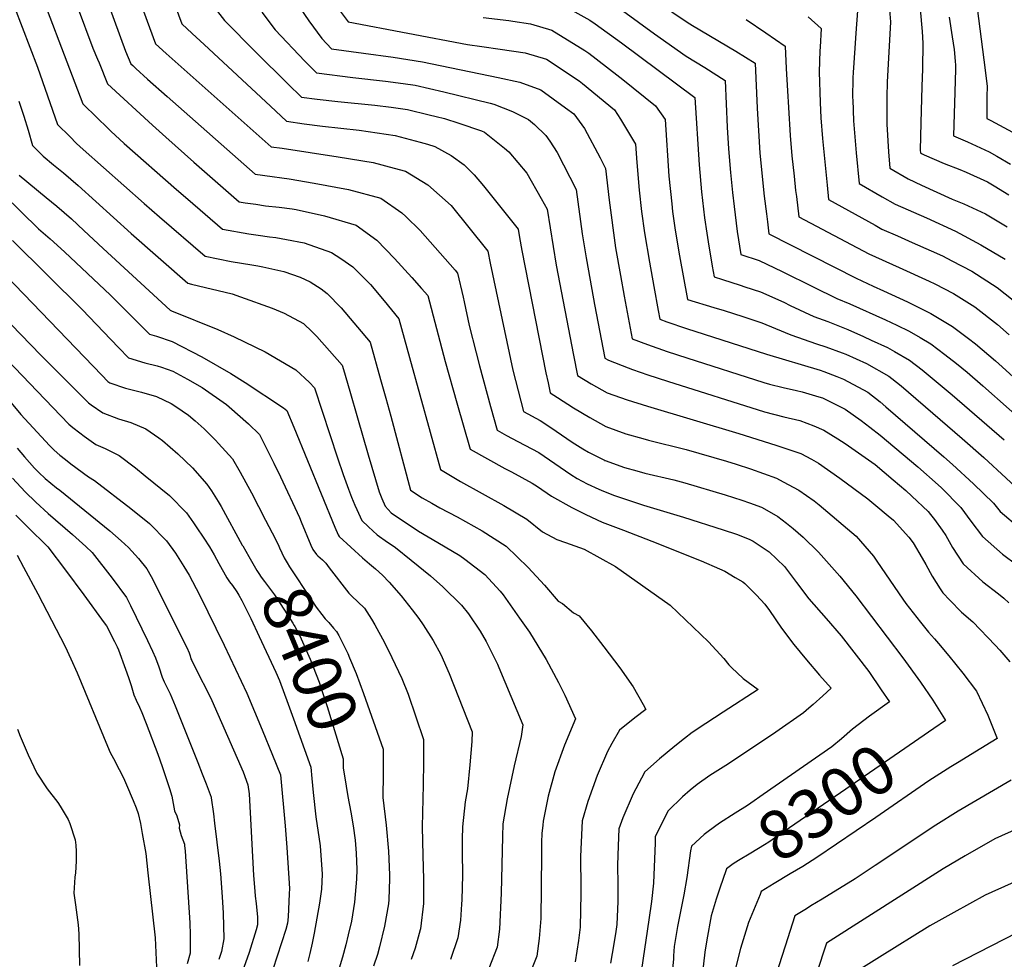
# Model space of a CAD drawing. Units: inches. Extents: x 2572723 to 2578070, y 1545273 to 1550708.
# Drawn here: x 2575161 to 2575740, y 1547124 to 1547676 of the extents above; entities that cross this region are included whole.
import ezdxf
from ezdxf.enums import TextEntityAlignment as Align

# ---------------------------------------------------------------- set-up
doc = ezdxf.new("R2010")
doc.units = ezdxf.units.IN
doc.header["$MEASUREMENT"] = 0
doc.layers.add('tile_2467_28_contour_10ft', color=254, linetype='Continuous')
doc.styles.add('Arial', font='arial.ttf')

msp = doc.modelspace()

# ---------------------------------------------------------------- linework, layer by layer
at = {"layer": 'tile_2467_28_contour_10ft'}
for points, elevation in [([(2575211.69, 1547806.19), (2575210.01, 1547797.54), (2575222.44, 1547764.58), (2575228.13, 1547750.77), (2575233.37, 1547738.67), (2575239.19, 1547723.01), (2575250.68, 1547689.87), (2575256.65, 1547673.73), (2575262.69, 1547668.08)], 8290), ([(2575191.55, 1547798.82), (2575191.37, 1547797.73), (2575192.27, 1547795.2), (2575205.55, 1547758.75), (2575210.65, 1547744.79), (2575241, 1547661.9), (2575247.3, 1547656.3)], 8300), ([(2575174.4, 1547792.53), (2575190.86, 1547746.79), (2575193.77, 1547738.81), (2575223.39, 1547657.62), (2575226.5, 1547650.16), (2575227.66, 1547649.11)], 8310), ([(2575176.59, 1547733.68), (2575204.31, 1547659.38), (2575206.94, 1547652.94), (2575207.86, 1547650.72), (2575212.92, 1547638.51), (2575239.25, 1547614.09), (2575247.05, 1547606.98), (2575263.52, 1547592.42), (2575290.31, 1547569.11), (2575293.71, 1547568.49), (2575300.13, 1547567.58), (2575305.76, 1547566.79), (2575313.81, 1547565.9), (2575321.49, 1547564.94), (2575323.88, 1547564.47), (2575340.5, 1547560.82), (2575359.15, 1547555.27), (2575371.29, 1547546.46), (2575381.62, 1547535.67), (2575391.75, 1547524.65), (2575397.54, 1547518.12), (2575401.16, 1547513.98), (2575411.45, 1547475.19), (2575418.35, 1547450.88), (2575426.2, 1547423.55), (2575446.58, 1547412.24), (2575450.43, 1547410.25), (2575462.48, 1547403.57), (2575465.64, 1547401.6), (2575473.89, 1547396.09), (2575485.92, 1547389.29), (2575494.17, 1547385.14), (2575503.73, 1547380.77), (2575516.33, 1547376.06), (2575532.85, 1547369.57), (2575562.02, 1547357.98), (2575572.7, 1547353.26), (2575575.78, 1547351.81), (2575581.92, 1547348.27), (2575586.53, 1547345.53), (2575587.59, 1547344.72), (2575594.55, 1547337.69), (2575599.32, 1547332.49), (2575602.08, 1547328.74), (2575609.17, 1547318.43), (2575616.45, 1547308.72), (2575623.97, 1547299.68), (2575631.52, 1547290.74), (2575638.44, 1547283.2), (2575633.42, 1547278.61), (2575627.78, 1547273.52), (2575625.27, 1547271.34), (2575622.05, 1547268.54), (2575605.77, 1547257.2), (2575578.1, 1547238.58), (2575567.14, 1547231.73), (2575559.69, 1547226.54), (2575555.51, 1547223.14), (2575550.98, 1547219.23), (2575542.6, 1547210.96), (2575535.88, 1547197.87), (2575534.95, 1547195.7), (2575534.84, 1547192.12), (2575533.94, 1547168.48), (2575532.66, 1547157.63), (2575531.27, 1547146.85), (2575526.82, 1547117.65)], 8320), ([(2575144.46, 1547718.89), (2575171.71, 1547648.2), (2575183.42, 1547614.52), (2575190.61, 1547607.39), (2575194.71, 1547603.4), (2575198.59, 1547599.81), (2575234.49, 1547568.02), (2575243.49, 1547560.17), (2575270.3, 1547537.11), (2575285.58, 1547533.91), (2575297.64, 1547532), (2575301.32, 1547531.42), (2575304.1, 1547530.87), (2575316.48, 1547528.02), (2575326.21, 1547524.69), (2575332.01, 1547522.07), (2575338.45, 1547517.83), (2575342.03, 1547515.13), (2575350.32, 1547506.7), (2575367.22, 1547486.55), (2575373.45, 1547464.54), (2575376.54, 1547453.58), (2575379.45, 1547442.99), (2575391.07, 1547399.61), (2575397.92, 1547395.08), (2575403.51, 1547391.78), (2575408.23, 1547389.12), (2575418.4, 1547383.78), (2575433.2, 1547375.65), (2575447.24, 1547366.51), (2575460.29, 1547353.96), (2575469.73, 1547343.63), (2575477.85, 1547334.27), (2575480.36, 1547332.93), (2575486.84, 1547327.47), (2575490.27, 1547325.61), (2575497.38, 1547316.73), (2575504.74, 1547307.43), (2575514.2, 1547295.06), (2575521.93, 1547283.86), (2575527.87, 1547273.48), (2575529.35, 1547270.5), (2575522.92, 1547265.68), (2575513.91, 1547258.46), (2575509.51, 1547250.51), (2575506.94, 1547245.79), (2575500.81, 1547231.71), (2575495.38, 1547216.48), (2575492.02, 1547205.15), (2575491.19, 1547188.44), (2575491.03, 1547183.88), (2575491.15, 1547165.76), (2575491.2, 1547162.35), (2575490.7, 1547142.62), (2575489.73, 1547134.75), (2575487.9, 1547122.29)], 8340), ([(2575304.56, 1547714.62), (2575331.28, 1547675.51), (2575338.91, 1547665.06), (2575344.65, 1547658.93), (2575363.43, 1547656.44), (2575380.86, 1547654.17), (2575398.12, 1547651.33), (2575442.59, 1547642.12), (2575455.3, 1547639.47), (2575467.58, 1547634.96), (2575482.26, 1547624.26), (2575487, 1547620.75), (2575493.28, 1547612.22), (2575502.49, 1547594.84), (2575505.74, 1547588.65), (2575507.82, 1547570.05), (2575511.66, 1547542), (2575514.45, 1547525.64), (2575516.65, 1547513.64), (2575521.47, 1547488.47), (2575530.46, 1547485.09), (2575541.96, 1547481.09), (2575553.45, 1547477.36), (2575598.89, 1547462.85), (2575602.21, 1547461.91), (2575610.16, 1547459.88), (2575617.95, 1547458.12), (2575621.42, 1547457.28), (2575631.18, 1547454.45), (2575633.24, 1547453.76), (2575644.35, 1547448.33), (2575646.67, 1547447.06), (2575656.09, 1547440.56), (2575661.23, 1547436.63), (2575667.26, 1547431.9), (2575689.31, 1547413.18), (2575701.35, 1547402.64), (2575703.24, 1547400.9), (2575714.73, 1547389.4), (2575720.47, 1547381.24), (2575727.36, 1547372.2), (2575739.16, 1547361.96), (2575747.63, 1547355.68)], 8260), ([(2575166.32, 1547710.65), (2575198.43, 1547626.59), (2575200.23, 1547624.8), (2575204.74, 1547620.35), (2575214.9, 1547610.5), (2575222.67, 1547603.39), (2575253.48, 1547576.27), (2575260.17, 1547570.52), (2575280.52, 1547553.06), (2575296.01, 1547550.18), (2575301.52, 1547549.36), (2575308.08, 1547548.44), (2575311.74, 1547548.09), (2575318.19, 1547546.91), (2575328.41, 1547544.87), (2575344.63, 1547539.35), (2575350.07, 1547535.73), (2575357.02, 1547530.82), (2575365.84, 1547522.1), (2575367.42, 1547520.53), (2575375.48, 1547510.92), (2575384.19, 1547500.26), (2575390.37, 1547477.55), (2575408.63, 1547411.58), (2575420.42, 1547404.63), (2575445.83, 1547390.57), (2575459.38, 1547382.56), (2575468.59, 1547375.11), (2575477.07, 1547370.58), (2575482.19, 1547368.76), (2575493.06, 1547364.74), (2575511.5, 1547354.67), (2575543.78, 1547331.84), (2575566.23, 1547310.4), (2575575.2, 1547300.48), (2575578.23, 1547296.88), (2575579.72, 1547295.23), (2575586.62, 1547288.73), (2575595.52, 1547282.31), (2575574.97, 1547269.03), (2575564.64, 1547262.26), (2575556.69, 1547256.96), (2575552.15, 1547253.46), (2575546.37, 1547248.98), (2575537.44, 1547241.63), (2575528.78, 1547233.85), (2575526.88, 1547230.28), (2575521.95, 1547220.93), (2575515.83, 1547206.85), (2575513.48, 1547200.43), (2575513.15, 1547190.43), (2575512.8, 1547179.09), (2575512.96, 1547167.58), (2575512.86, 1547157.58), (2575512.28, 1547144.18), (2575511.51, 1547138.6), (2575509.67, 1547127.09), (2575508.57, 1547121.39)], 8330), ([(2575689.36, 1547697.83), (2575691.83, 1547669.19), (2575692.23, 1547662.26), (2575692.01, 1547647.25), (2575691.81, 1547636.88), (2575691.06, 1547615.47), (2575690.82, 1547599.39), (2575690.91, 1547597.82), (2575691.58, 1547597.44), (2575693.17, 1547596.7), (2575704.77, 1547591.65), (2575713.99, 1547588.02), (2575717.8, 1547586.49), (2575730.26, 1547580.83), (2575734.16, 1547578.46), (2575742.87, 1547573.07)], 8160), ([(2575272.89, 1547687.08), (2575281.55, 1547675.65), (2575300.13, 1547657.09), (2575318.91, 1547638.5), (2575326.97, 1547630.68), (2575336.22, 1547629.48), (2575348.32, 1547627.97), (2575370.11, 1547625.95), (2575379.62, 1547624.67), (2575389.22, 1547623.27), (2575402, 1547620.28), (2575406.1, 1547619.27), (2575410.94, 1547618.07), (2575419.49, 1547615.25), (2575432.72, 1547610.72), (2575434.58, 1547609.97), (2575446.35, 1547600.61), (2575448.94, 1547598.43), (2575459.5, 1547585.82), (2575467.89, 1547571.09), (2575471.39, 1547564.64), (2575476.74, 1547531.81), (2575486.93, 1547478.93), (2575489.26, 1547466.88), (2575497.24, 1547462.13), (2575506.74, 1547456.83), (2575518.51, 1547452.62), (2575530.3, 1547448.94), (2575584.08, 1547432.79), (2575605.94, 1547425.98), (2575620.61, 1547421.1), (2575626.92, 1547417.65), (2575630.96, 1547415.36), (2575643.45, 1547406.63), (2575659.87, 1547394.5), (2575664.72, 1547390.59), (2575671.99, 1547384.4), (2575674.98, 1547381.82), (2575683.99, 1547371.97), (2575686.62, 1547368.63), (2575691.95, 1547359.57), (2575694.06, 1547355.91), (2575697.72, 1547348.95), (2575702.49, 1547341.51), (2575704.04, 1547339.1), (2575708.23, 1547334.78), (2575715.13, 1547327.85), (2575721.65, 1547322.02), (2575734.82, 1547308.47), (2575737.6, 1547305.44), (2575743.38, 1547298.57)], 8280), ([(2575345.49, 1547686.6), (2575354.38, 1547674.89), (2575424.46, 1547661.59), (2575432.94, 1547660.32), (2575443.74, 1547658.82), (2575458.5, 1547656.74), (2575470.91, 1547652.96), (2575490.13, 1547640.12), (2575492.07, 1547638.62), (2575510.94, 1547623.08), (2575514.51, 1547617.6), (2575516.92, 1547613.79), (2575521.66, 1547605.84), (2575523.25, 1547603.05), (2575524.07, 1547592.1), (2575525.47, 1547575.84), (2575526.94, 1547563.29), (2575528.6, 1547550.83), (2575531.48, 1547533.59), (2575534.1, 1547519.21), (2575536.71, 1547505.12), (2575537.66, 1547500.05), (2575541.8, 1547498.55), (2575553.3, 1547494.56), (2575600.34, 1547479.47), (2575631.99, 1547470.03), (2575634.06, 1547469.36), (2575641.82, 1547466.35), (2575645.74, 1547464.77), (2575659.88, 1547457.13), (2575667.12, 1547451.43), (2575670.63, 1547448.55), (2575704.68, 1547419.09), (2575709.68, 1547414.64), (2575722.11, 1547403.26), (2575733.95, 1547391.8), (2575737.82, 1547387.06), (2575749.42, 1547377.16)], 8250), ([(2575477.14, 1547686.57), (2575496.42, 1547675.85), (2575499.71, 1547673.63), (2575515.19, 1547662.6), (2575558.31, 1547630.41), (2575560.69, 1547590.86), (2575562.09, 1547574.9), (2575563.9, 1547559.69), (2575565.25, 1547550.55), (2575566.05, 1547545.52), (2575568.48, 1547531.22), (2575569.6, 1547524.87), (2575574.53, 1547523.35), (2575584.96, 1547519.96), (2575587.65, 1547519.08), (2575596.83, 1547516.04), (2575610.52, 1547510), (2575614.21, 1547508.19), (2575628.26, 1547501.6), (2575636.52, 1547498.61), (2575648.19, 1547493.99), (2575657.41, 1547489.87), (2575661.97, 1547487.78), (2575671.53, 1547483.32), (2575675.7, 1547480.99), (2575684.55, 1547475.93), (2575691.83, 1547470.26), (2575709.59, 1547455.58), (2575740.22, 1547429.05)], 8230), ([(2575536.34, 1547686.36), (2575553.67, 1547674.71), (2575556.93, 1547672.77), (2575582.37, 1547657.68), (2575593.63, 1547650.49), (2575594.8, 1547624.12), (2575596.52, 1547597.73), (2575599.04, 1547572.46), (2575600.29, 1547562.02), (2575600.87, 1547557.31), (2575601.77, 1547550.14), (2575653.01, 1547524.22), (2575663.18, 1547519.52), (2575669.18, 1547516.75), (2575683.38, 1547510.32), (2575697.08, 1547503.45), (2575709.8, 1547495.72), (2575719.1, 1547488.72), (2575723.19, 1547485.62), (2575734.96, 1547475.62), (2575737.06, 1547473.79), (2575764.82, 1547448.57)], 8210), ([(2575723.51, 1547689.11), (2575728.9, 1547646.48), (2575730.09, 1547636.91), (2575729.96, 1547630.89), (2575729.99, 1547618.06), (2575732.31, 1547616.93), (2575744.97, 1547609.93)], 8140), ([(2575303.67, 1547680.61), (2575311.42, 1547670.14), (2575328.96, 1547651.77), (2575335.81, 1547644.8), (2575357.16, 1547642.09), (2575376.39, 1547640.09), (2575386.78, 1547638.67), (2575393.76, 1547637.57), (2575410.69, 1547633.73), (2575437.89, 1547627.01), (2575439.98, 1547626.4), (2575451.01, 1547622.15), (2575460.46, 1547617.39), (2575463.91, 1547614.49), (2575470.62, 1547608.07), (2575473.05, 1547604.64), (2575477.33, 1547598.01), (2575488.53, 1547576.37), (2575492.06, 1547550.29), (2575494.24, 1547536.15), (2575496.6, 1547523.01), (2575499.29, 1547508.7), (2575505.3, 1547477.09), (2575507.49, 1547475.87), (2575519.12, 1547471.4), (2575521.6, 1547470.49), (2575530.62, 1547467.31), (2575542.12, 1547463.57), (2575599.19, 1547445.48), (2575610.47, 1547442.6), (2575620.06, 1547440.41), (2575628.29, 1547437.29), (2575634.1, 1547434.89), (2575642.33, 1547429.71), (2575646.56, 1547427.04), (2575664.34, 1547414.65), (2575674.88, 1547405.68), (2575682.25, 1547399.34), (2575685.84, 1547396.01), (2575695.4, 1547386.99), (2575696.79, 1547385.27), (2575699.13, 1547382.27), (2575703.59, 1547376.1), (2575705.89, 1547372.85), (2575709.66, 1547365.89), (2575716.07, 1547356.18), (2575727.66, 1547345.63), (2575736.83, 1547338.61), (2575739.87, 1547335.97), (2575742.83, 1547333.37)], 8270), ([(2575515.65, 1547681.63), (2575534.41, 1547667.77), (2575553.19, 1547654.61), (2575564.1, 1547648.09), (2575575.97, 1547640.45), (2575577.33, 1547612.97), (2575578.09, 1547600.16), (2575579.18, 1547586.24), (2575580.46, 1547574.45), (2575581.41, 1547566.22), (2575583.18, 1547551.59), (2575585.36, 1547538.05), (2575595.96, 1547534.48), (2575609.66, 1547528.13), (2575627.9, 1547519.03), (2575641.69, 1547512.24), (2575649.46, 1547509.09), (2575670.27, 1547499.67), (2575677, 1547496.54), (2575684.22, 1547492.99), (2575690.69, 1547489.27), (2575697.07, 1547485.48), (2575705.26, 1547479.23), (2575712.07, 1547473.9), (2575718.34, 1547468.96), (2575727.56, 1547460.95), (2575758.61, 1547433.48)], 8220), ([(2575653.82, 1547681.41), (2575652.97, 1547668.27), (2575652.25, 1547659.49), (2575651.31, 1547645.08), (2575651.21, 1547641.96), (2575651.03, 1547630.16), (2575651.06, 1547629.11), (2575651.6, 1547616.65), (2575651.75, 1547614.23), (2575653.12, 1547597.8), (2575654.78, 1547579.89), (2575668.47, 1547572.03), (2575675.94, 1547567.75), (2575694.42, 1547559.56), (2575711.5, 1547551.71), (2575726.42, 1547543.83), (2575740.73, 1547535.25)], 8180), ([(2575672.76, 1547681.96), (2575673.27, 1547674.95), (2575671.3, 1547639.39), (2575671.12, 1547630.88), (2575671.06, 1547614.67), (2575672.11, 1547598.48), (2575672.85, 1547588.85), (2575683.75, 1547582.58), (2575691.61, 1547578.93), (2575709.53, 1547570.68), (2575716.47, 1547567.84), (2575729.19, 1547562.04), (2575734.99, 1547558.56), (2575741.81, 1547554.34)], 8170), ([(2575433.85, 1547677.46), (2575448.89, 1547675.68), (2575451.18, 1547675.34), (2575461.64, 1547673.71), (2575474.06, 1547669.95), (2575493.45, 1547658.06), (2575495.83, 1547656.37), (2575512.38, 1547643.65), (2575515.84, 1547640.93), (2575535.05, 1547625.42), (2575540.75, 1547617.45), (2575543.03, 1547584.12), (2575544.63, 1547567.79), (2575545.17, 1547563.35), (2575546.5, 1547553.75), (2575548.83, 1547539.49), (2575549.22, 1547537.28), (2575553.83, 1547511.69), (2575569.43, 1547506.97), (2575575.38, 1547505.21), (2575586.53, 1547501.71), (2575597.68, 1547498), (2575600.05, 1547496.97), (2575614.66, 1547490.82), (2575629.81, 1547485.56), (2575635.28, 1547483.89), (2575644.95, 1547480.3), (2575646.97, 1547479.49), (2575659.17, 1547473.9), (2575672.27, 1547466.58), (2575674, 1547465.25), (2575679.5, 1547460.86), (2575702.53, 1547441.01), (2575715.45, 1547429.88), (2575728.23, 1547418.7), (2575754.43, 1547394.36)], 8240), ([(2575588.38, 1547676.2), (2575600.05, 1547668.48), (2575611.29, 1547660.53), (2575612.02, 1547647.43), (2575612.73, 1547634.32), (2575613.22, 1547624.61), (2575614.23, 1547608.14), (2575615.32, 1547596.13), (2575616.56, 1547584.16), (2575617.52, 1547575.67), (2575617.93, 1547572.22), (2575619.34, 1547560.3), (2575660.51, 1547538.44), (2575678.34, 1547530.52), (2575696.11, 1547522.49), (2575699.38, 1547520.81), (2575710.34, 1547515.11), (2575722.89, 1547507.23), (2575736.12, 1547496.98), (2575742.98, 1547490.81)], 8200), ([(2575624.88, 1547677.83), (2575632.53, 1547670.97), (2575631.92, 1547660.08), (2575631.82, 1547657.9), (2575631.3, 1547645.41), (2575631.91, 1547627.55), (2575632.33, 1547618.45), (2575633.24, 1547606.33), (2575635.99, 1547578.88), (2575636.91, 1547570.46), (2575664.18, 1547555.25), (2575668.19, 1547553.03), (2575677.34, 1547548.96), (2575686.04, 1547545.15), (2575697.23, 1547540.2), (2575703.88, 1547537.24), (2575709.44, 1547534.38), (2575721.11, 1547528.19), (2575735.95, 1547518.71), (2575745.42, 1547511.19)], 8190), ([(2575707.77, 1547677.54), (2575709.63, 1547665.97), (2575710.67, 1547658.69), (2575711.29, 1547651.8), (2575711.47, 1547649.37), (2575711.46, 1547646.96), (2575711.18, 1547633.58), (2575710.65, 1547620.87), (2575710.4, 1547607.9), (2575718.54, 1547604.24), (2575731.26, 1547598.36), (2575735.88, 1547595.87), (2575743.91, 1547591.29)], 8150), ([(2575262.69, 1547668.08), (2575269.76, 1547661.49), (2575308.73, 1547625.26), (2575318.13, 1547616.55), (2575328.59, 1547614.89), (2575339.26, 1547613.49), (2575360.83, 1547611.12), (2575381.95, 1547608.03), (2575396.62, 1547604.14), (2575400.93, 1547602.96), (2575405.35, 1547601.58), (2575414.85, 1547596.29), (2575422.53, 1547590.86), (2575428.51, 1547584.86), (2575434.03, 1547578.5), (2575454.24, 1547552.9), (2575455.11, 1547548.15), (2575456.51, 1547540.41), (2575470.67, 1547468.59), (2575471.9, 1547462.61), (2575473.21, 1547456.66), (2575477.5, 1547453.91), (2575486.97, 1547448.01), (2575496.45, 1547442.15), (2575505.95, 1547436.95), (2575517.72, 1547432.69), (2575527.55, 1547429.9), (2575530.99, 1547428.94), (2575553.17, 1547423.35), (2575576.78, 1547416.57), (2575582.6, 1547414.83), (2575591.02, 1547412.08), (2575606.32, 1547406.51), (2575610.25, 1547404.5), (2575619.41, 1547399.46), (2575628.45, 1547393.25), (2575631.33, 1547390.84), (2575653.12, 1547372.54), (2575663.34, 1547360.65), (2575665.23, 1547357.83), (2575680.5, 1547335.46), (2575682.39, 1547332.89), (2575690.95, 1547321.98), (2575695.65, 1547316.06), (2575699.15, 1547312.02), (2575701.5, 1547309.35), (2575707.6, 1547302.02), (2575715.86, 1547291.85), (2575723.8, 1547281.4), (2575730.48, 1547267.23), (2575735.92, 1547253.49), (2575722.93, 1547245.46), (2575713.66, 1547239.78), (2575708.85, 1547236.94), (2575695.85, 1547228.53), (2575664.73, 1547206.97), (2575629.88, 1547183.51), (2575621.64, 1547178.28), (2575614.28, 1547173.91)], 8290), ([(2575247.3, 1547656.3), (2575309.04, 1547601.44), (2575315.55, 1547600.58), (2575348.4, 1547595.46), (2575369.07, 1547592.13), (2575381.51, 1547588.83), (2575388.1, 1547587), (2575401.29, 1547579.12), (2575414.93, 1547566.91), (2575436.49, 1547539.99), (2575437.9, 1547533.07), (2575451.25, 1547470.06), (2575457.48, 1547445.85), (2575467.24, 1547440.51), (2575469.49, 1547439.05), (2575476.71, 1547434.28), (2575486.16, 1547427.82), (2575492.41, 1547423.91), (2575495.64, 1547421.94), (2575505.02, 1547417.12), (2575505.17, 1547417.06), (2575505.53, 1547416.92), (2575516.94, 1547412.86), (2575524.21, 1547410.81), (2575528.75, 1547409.57), (2575545.78, 1547405.54), (2575552.4, 1547403.8), (2575576, 1547396.84), (2575585.93, 1547393.66), (2575590.32, 1547392.13), (2575597.39, 1547389.47), (2575600.59, 1547387.78), (2575606.94, 1547383.94), (2575612.2, 1547380.19), (2575616.12, 1547376.94), (2575622.01, 1547371.85), (2575630.94, 1547363.12), (2575643.56, 1547348.95), (2575652.91, 1547337.38), (2575680.62, 1547300.94), (2575690.92, 1547286.71), (2575698.15, 1547276.02), (2575705.14, 1547265.03), (2575705.55, 1547264.11), (2575698.73, 1547259.4)], 8300), ([(2575227.66, 1547649.11), (2575229.45, 1547647.5), (2575236.44, 1547641.21), (2575247.9, 1547630.99), (2575299.67, 1547585.28), (2575309.63, 1547583.99), (2575315.29, 1547583.23), (2575319.69, 1547582.63), (2575334.32, 1547580.03), (2575354.65, 1547576.32), (2575373.64, 1547571.16), (2575385.98, 1547562.56), (2575388.28, 1547560.4), (2575396.71, 1547552.2), (2575417.27, 1547528.87), (2575418.73, 1547527.08), (2575421.93, 1547512.95), (2575422.5, 1547510.18), (2575425.52, 1547496.32), (2575429.63, 1547480.32), (2575431.6, 1547472.69), (2575438.08, 1547448.64), (2575441.92, 1547434.74), (2575447.38, 1547431.74), (2575454.07, 1547428.13), (2575466.46, 1547421.63), (2575475.92, 1547415.24), (2575485.37, 1547408.64), (2575489.09, 1547406.36), (2575494.88, 1547403.21), (2575501.79, 1547400.02), (2575504.45, 1547398.84), (2575510.98, 1547396.44), (2575516.22, 1547394.55), (2575528, 1547390.71), (2575551.6, 1547383.69), (2575574.95, 1547376.26), (2575582.67, 1547373.56), (2575590.11, 1547370.73), (2575592.49, 1547369.62), (2575601.84, 1547363.28), (2575610.93, 1547354.63), (2575617.98, 1547345.15), (2575625.3, 1547335.55), (2575635.43, 1547324.08), (2575644.18, 1547313.84), (2575660.51, 1547292.84), (2575667.83, 1547282.22), (2575672.61, 1547275.06), (2575660.9, 1547266.55), (2575650.97, 1547258.95), (2575644.56, 1547253.36), (2575638.7, 1547248.55), (2575598.33, 1547220.51), (2575591.18, 1547215.57), (2575589.17, 1547214.21), (2575581.91, 1547209.66), (2575572.65, 1547203.74), (2575565.98, 1547198.82), (2575563.8, 1547197.09), (2575556.32, 1547190.18), (2575555.67, 1547187.42), (2575553.52, 1547171.8), (2575551.75, 1547161.6), (2575548.13, 1547142.91), (2575546.12, 1547131.16), (2575545.75, 1547125.82), (2575545.64, 1547123.75), (2575544.91, 1547116.28)], 8310), ([(2575160.75, 1547628.16), (2575163.67, 1547619.5), (2575166.19, 1547611.22), (2575168.77, 1547602.2), (2575171.68, 1547599.19), (2575174.93, 1547595.86), (2575181.02, 1547590.9), (2575187, 1547586.09), (2575195.64, 1547578.7), (2575226.74, 1547550.34), (2575260.07, 1547521.17), (2575262.3, 1547520.66), (2575286.11, 1547514.9), (2575291.09, 1547513.19), (2575309.76, 1547506.6), (2575316.71, 1547503.52), (2575328.01, 1547497.47), (2575333.24, 1547492.7), (2575335.98, 1547489.91), (2575350.77, 1547473.09), (2575351.56, 1547470.48), (2575355.33, 1547457.66), (2575359.77, 1547442.06), (2575366.13, 1547420.36), (2575372.52, 1547398.58), (2575374.15, 1547394.67), (2575376.19, 1547390.12), (2575379.63, 1547386.29), (2575395.78, 1547375.46), (2575407.08, 1547368.82), (2575420.06, 1547361.08), (2575423.07, 1547358.88), (2575434.74, 1547350), (2575443.76, 1547340.08), (2575445.5, 1547337.91), (2575455.13, 1547324.34), (2575460.92, 1547316.06), (2575470.73, 1547299.99), (2575478.09, 1547286.34), (2575481.7, 1547279.01), (2575488.02, 1547264.99), (2575481.51, 1547249.68), (2575475.82, 1547233.9), (2575472.05, 1547219.7), (2575469.04, 1547205), (2575468.76, 1547202.5), (2575468.31, 1547197.63), (2575468.09, 1547192.65), (2575467.96, 1547186.16), (2575467.95, 1547165.46), (2575467.6, 1547147.7), (2575467.45, 1547145.3), (2575466.68, 1547135.84), (2575465.25, 1547125.44), (2575460.25, 1547112.77)], 8350), ([(2575160.94, 1547584.81), (2575176.81, 1547571.63), (2575183.01, 1547566.56), (2575191.63, 1547559.09), (2575198.94, 1547552.27), (2575210.29, 1547541.55), (2575249.73, 1547505.34), (2575250.5, 1547505.05), (2575277.71, 1547494), (2575287.27, 1547489.67), (2575305.56, 1547480.76), (2575323.59, 1547470.23), (2575331.59, 1547462.85), (2575334.52, 1547459.73), (2575348.19, 1547418.52), (2575351.36, 1547408.78), (2575354.53, 1547400.02), (2575356.26, 1547395.42), (2575358.33, 1547390.75), (2575359.55, 1547388.08), (2575362.5, 1547381.71), (2575366.32, 1547377.94), (2575371.39, 1547373.21), (2575377.43, 1547368.9), (2575380.15, 1547367.19), (2575382.17, 1547365.74), (2575391.51, 1547358.36), (2575402.74, 1547349.19), (2575410.09, 1547342.65), (2575421.08, 1547331.96), (2575425.11, 1547326.85), (2575431.92, 1547316.69), (2575435.48, 1547310.61), (2575442.1, 1547297.17), (2575443.04, 1547295.22), (2575457.14, 1547261.59), (2575456.1, 1547254.62), (2575452.01, 1547237.52), (2575447.81, 1547217.96), (2575445.4, 1547203.3), (2575445.06, 1547195.97), (2575444.39, 1547162.55), (2575443.34, 1547141.31), (2575442.03, 1547130.88), (2575437.06, 1547118.2)], 8360), ([(2575151.51, 1547573.61), (2575162.01, 1547563.13), (2575172.34, 1547553.08), (2575179.07, 1547547.31), (2575187.65, 1547539.64), (2575214.54, 1547514.22), (2575219.71, 1547509.05), (2575237.48, 1547491.31), (2575241.68, 1547490.01), (2575250.84, 1547486.85), (2575268.32, 1547477.97), (2575285.37, 1547468.05), (2575293.86, 1547462.87), (2575316.25, 1547447.95), (2575318.31, 1547446.3), (2575322.33, 1547436.48), (2575346.52, 1547377.85), (2575348.44, 1547373.27), (2575349.14, 1547372.26), (2575362.89, 1547359.69), (2575367, 1547356.26), (2575370.47, 1547353.18), (2575374.58, 1547349.49), (2575378.47, 1547345.39), (2575385.44, 1547337.31), (2575392.09, 1547329.07), (2575395.87, 1547324.16), (2575398.41, 1547320.44), (2575404.26, 1547311.22), (2575408.82, 1547302.85), (2575413.71, 1547291.8), (2575427.28, 1547257.41), (2575427.01, 1547251.84), (2575425.86, 1547237.96), (2575424.5, 1547223.88), (2575423.26, 1547216.2), (2575421.63, 1547201.6), (2575421.45, 1547194.27), (2575421.39, 1547186.72), (2575421.51, 1547173.09), (2575421.13, 1547158.64), (2575421, 1547156.12), (2575420.42, 1547146.69), (2575418.91, 1547136.3), (2575414.48, 1547123.49)], 8370), ([(2575117.42, 1547562.54), (2575209.49, 1547467.08), (2575213.11, 1547463.47), (2575214.22, 1547462.72), (2575223.45, 1547459.59), (2575232.83, 1547457.13), (2575241.67, 1547454.52), (2575250.28, 1547450.57), (2575253.08, 1547448.73), (2575260.43, 1547443.55), (2575264.3, 1547440.3), (2575269.65, 1547435.57), (2575276.26, 1547428.87), (2575278.12, 1547426.92), (2575286.33, 1547418.04), (2575290.86, 1547410.02), (2575297.49, 1547397.86), (2575305.75, 1547381.95), (2575309.6, 1547374.47)], 8390), ([(2575156.92, 1547546.37), (2575197.88, 1547505.73), (2575214.78, 1547488.1), (2575219.47, 1547483.23), (2575225.24, 1547477.28), (2575234.81, 1547474.36), (2575242, 1547472.59), (2575244.67, 1547471.76), (2575251.17, 1547469.5), (2575259.95, 1547464.88), (2575268.44, 1547459.8), (2575282.82, 1547449.93), (2575284.39, 1547448.6), (2575295.74, 1547438.44), (2575302.32, 1547432.17), (2575310.62, 1547415.46), (2575314.59, 1547407.33), (2575325.68, 1547383.38), (2575326.72, 1547380.99), (2575332.43, 1547367.28), (2575333.6, 1547364.72), (2575335.7, 1547361.73), (2575336.44, 1547360.83), (2575339.21, 1547358.61), (2575341.18, 1547356.51), (2575343.23, 1547353.77), (2575354.85, 1547338.93), (2575356.5, 1547337.18), (2575360.1, 1547333.86), (2575363.97, 1547330.06), (2575368.1, 1547323.68), (2575370.11, 1547320.32), (2575375.68, 1547309.96), (2575379.97, 1547301.22), (2575385.89, 1547288.85), (2575389.68, 1547279.55), (2575398.59, 1547252.95), (2575398.57, 1547239.63), (2575398.48, 1547226.3), (2575397.97, 1547201.56), (2575398.22, 1547184.74), (2575398.64, 1547170.82), (2575398.58, 1547156.5), (2575396.85, 1547141.69), (2575396.72, 1547141.05), (2575393.69, 1547130.24), (2575391.34, 1547123.5)], 8380), ([(2575150.23, 1547502.97), (2575173.63, 1547478.81), (2575201.63, 1547450.92), (2575203.33, 1547449.63), (2575210.19, 1547444.96), (2575219.32, 1547441.37), (2575226.48, 1547439.26), (2575235.35, 1547435.56), (2575243.06, 1547430.29), (2575245.28, 1547428.72), (2575254.28, 1547420.94), (2575262.75, 1547412.62), (2575271.28, 1547403.09), (2575274.08, 1547399.11), (2575277.93, 1547392.95), (2575279.76, 1547389.9), (2575292.13, 1547367.2)], 8400), ([(2575153.99, 1547475.92), (2575171.54, 1547457.68), (2575190.16, 1547438.37), (2575192.4, 1547436.4), (2575196.63, 1547433.17), (2575199.17, 1547431.29), (2575206, 1547426.46), (2575211.38, 1547424.08), (2575219.71, 1547419.85), (2575229.31, 1547412.67), (2575235.04, 1547407.97), (2575249.22, 1547396.36), (2575259.24, 1547386.11), (2575263.4, 1547380.24), (2575264.98, 1547377.99), (2575269.57, 1547371.24), (2575272.75, 1547366.24), (2575275.53, 1547361.44), (2575278.4, 1547356.36), (2575283.07, 1547347.88), (2575284.65, 1547345.62), (2575286.26, 1547343.55), (2575288.86, 1547339.66), (2575290.15, 1547337.69), (2575291.82, 1547334.63), (2575292.82, 1547332.7), (2575297.18, 1547323.98), (2575302.08, 1547313.45)], 8410), ([(2575146.15, 1547462.67), (2575161.93, 1547444.02), (2575178.68, 1547425.81), (2575181.46, 1547423.08), (2575184.75, 1547420.18), (2575188.11, 1547417.46), (2575191.31, 1547415.08), (2575201.67, 1547407.39), (2575205.23, 1547405.3), (2575226.6, 1547388.82), (2575237.58, 1547379.93), (2575247.59, 1547369.68), (2575252.87, 1547362.4), (2575257.82, 1547354.67), (2575260.86, 1547349.54), (2575266.98, 1547337.9), (2575281.42, 1547308.47), (2575294.7, 1547280.08), (2575303.89, 1547258.65), (2575309.95, 1547243.68), (2575314.57, 1547232.06), (2575317.24, 1547202.21), (2575318.31, 1547189.38), (2575319.78, 1547165.27), (2575319.65, 1547162.1), (2575319.1, 1547148.6), (2575318.75, 1547144.91), (2575317.76, 1547141.3), (2575310.12, 1547117.63)], 8420), ([(2575159.72, 1547424.25), (2575163.95, 1547419.09), (2575169.91, 1547412.37), (2575172.52, 1547409.92), (2575176.27, 1547406.41), (2575182.85, 1547400.97), (2575184.88, 1547399.48), (2575214.25, 1547375.59), (2575220.83, 1547369.8), (2575225.12, 1547365.77), (2575231.17, 1547359.27), (2575235.92, 1547353.22), (2575238.59, 1547348.85), (2575259.51, 1547306.94), (2575260.89, 1547303.97), (2575261.44, 1547302.07), (2575261.9, 1547300.34), (2575262.34, 1547299.43), (2575267.74, 1547288.66), (2575270.3, 1547283.83), (2575271.55, 1547281.41), (2575272.61, 1547279.19), (2575274.13, 1547275.81), (2575292.64, 1547233.87), (2575295.36, 1547226.26), (2575296.22, 1547220.9), (2575298.75, 1547173), (2575299.43, 1547163.79), (2575299.74, 1547160.9), (2575300.28, 1547156.51), (2575301.05, 1547148.38), (2575300.99, 1547143.98), (2575300.24, 1547141.09), (2575296.1, 1547127.72), (2575293.08, 1547118.86)], 8430), ([(2575156.95, 1547406.62), (2575164.33, 1547398.46), (2575170.7, 1547392.53), (2575178, 1547385.82), (2575192.29, 1547373.5), (2575200.06, 1547366.41), (2575203.84, 1547362.82), (2575215.55, 1547347.84), (2575224.07, 1547336.51), (2575226.42, 1547331.69), (2575236.34, 1547311.21), (2575239.32, 1547304.77), (2575241.01, 1547300.92), (2575242.94, 1547295.68), (2575245.06, 1547289.49), (2575246.19, 1547286.9), (2575247.12, 1547284.95), (2575248.5, 1547282.16), (2575249.62, 1547279.82), (2575252.59, 1547272.64), (2575265.97, 1547239.47), (2575268.57, 1547232.8), (2575270.8, 1547226.86), (2575273.74, 1547219.03), (2575273.83, 1547218.64), (2575275.11, 1547209.29), (2575275.86, 1547203.73), (2575278.47, 1547181.3), (2575279.2, 1547173.91), (2575280.21, 1547160.36), (2575280.8, 1547150.82), (2575281.26, 1547135.68), (2575279.89, 1547128.18), (2575278.32, 1547123.52)], 8440), ([(2575158.85, 1547384.82), (2575165.76, 1547377.91), (2575177.85, 1547366.19), (2575188.08, 1547352.56), (2575198.95, 1547337.9), (2575210.98, 1547321.5), (2575212.2, 1547319.76), (2575216.93, 1547310.56), (2575218.43, 1547307.49), (2575219.29, 1547305.65), (2575223.48, 1547294.23), (2575225.13, 1547289.44), (2575226.74, 1547284.59), (2575227.51, 1547281.91), (2575228.32, 1547279.25), (2575229.75, 1547276.05), (2575231.66, 1547271.98), (2575233.09, 1547268.72), (2575235.66, 1547262.26), (2575242.37, 1547244.34), (2575244.9, 1547237.08), (2575249.22, 1547224.07), (2575250.7, 1547219.61), (2575251.06, 1547217.36), (2575252.3, 1547211.01), (2575253.56, 1547208.06), (2575255.15, 1547202.74), (2575254.92, 1547200.72), (2575256.24, 1547196.56), (2575258.05, 1547191.35), (2575258.13, 1547190.59), (2575258.42, 1547187.32), (2575261.22, 1547145.22), (2575261.47, 1547138.13), (2575261.42, 1547127.33), (2575259.68, 1547121.05)], 8450), ([(2575309.6, 1547374.47), (2575313.11, 1547367.65), (2575314.07, 1547365.65), (2575315.43, 1547362.67), (2575316.81, 1547359.68), (2575318.4, 1547356.75), (2575319.95, 1547354.38), (2575332.56, 1547335.29), (2575335.63, 1547330.71), (2575338.92, 1547326.32), (2575340.83, 1547323.84), (2575342.96, 1547321.62), (2575345.82, 1547318.38), (2575347.54, 1547316.34), (2575348.94, 1547314.16), (2575354.14, 1547303.42), (2575355.22, 1547301.02), (2575359.01, 1547291.72), (2575363.48, 1547280.06), (2575375, 1547247.26), (2575374.98, 1547234.59)], 8390), ([(2575292.13, 1547367.2), (2575292.37, 1547366.76), (2575295.88, 1547360.51), (2575300.64, 1547352.29), (2575301.82, 1547350.52), (2575303.27, 1547348.42), (2575305.11, 1547345.87), (2575311.02, 1547337.97), (2575316.88, 1547328.96), (2575321.85, 1547321.3), (2575322.59, 1547320.03), (2575322.92, 1547319.45), (2575324.37, 1547316.91), (2575325.99, 1547313.79), (2575331.95, 1547300.23), (2575337.32, 1547286.55), (2575339.86, 1547278.88), (2575341.97, 1547272.36), (2575351.4, 1547241.58), (2575351.4, 1547236.26), (2575353.18, 1547225.53)], 8400), ([(2575159.74, 1547361.21), (2575163.54, 1547354.16), (2575171.78, 1547338.66), (2575179.91, 1547323.16), (2575187.93, 1547307.65), (2575191.3, 1547300.44), (2575194.92, 1547292.21), (2575212.79, 1547249), (2575214.43, 1547245.3), (2575216.3, 1547241.66), (2575219.77, 1547235.31), (2575222.09, 1547230.7), (2575222.87, 1547229.05), (2575224.08, 1547226.3), (2575227.92, 1547216.99), (2575229.61, 1547212.73), (2575230.9, 1547209.43), (2575232.2, 1547203.47), (2575233.28, 1547197.6), (2575235.33, 1547185.85), (2575236.01, 1547180.15), (2575236.65, 1547174.47), (2575240.85, 1547136.26), (2575241.74, 1547119.05)], 8460), ([(2575302.08, 1547313.45), (2575311.83, 1547292.48), (2575313.97, 1547287.59), (2575319.11, 1547273.74), (2575322.22, 1547265.01)], 8410), ([(2575322.22, 1547265.01), (2575332.32, 1547236.7), (2575332.94, 1547229.9), (2575333.69, 1547221.78), (2575335.26, 1547207.44), (2575337.88, 1547190.32), (2575339.15, 1547173.74), (2575338.61, 1547164.94), (2575337.45, 1547156.79), (2575334.42, 1547138.96), (2575333.27, 1547133.16), (2575331.85, 1547127.08), (2575330.69, 1547122.41)], 8410), ([(2575159.83, 1547258.99), (2575161.55, 1547254.79), (2575166.25, 1547243.91), (2575171.3, 1547233.05), (2575177.31, 1547223.89), (2575183.58, 1547215.81), (2575184.98, 1547213.65), (2575189.73, 1547205.87), (2575190.79, 1547203.51), (2575193.81, 1547194), (2575194.24, 1547190.72), (2575194.47, 1547187.06), (2575194.49, 1547181.3), (2575193.99, 1547174.62), (2575193.61, 1547171.91), (2575192.96, 1547162.5), (2575193.93, 1547155.8), (2575195.66, 1547143.96), (2575195.92, 1547138.67), (2575196.33, 1547120.1)], 8470), ([(2575698.73, 1547259.4), (2575643.95, 1547221.57), (2575606.98, 1547196.19), (2575601.67, 1547192.63), (2575599.17, 1547191.03), (2575591.25, 1547186.06), (2575583.92, 1547181.82), (2575580.79, 1547179.73), (2575576.82, 1547176.87), (2575574.51, 1547170.04)], 8300), ([(2575374.98, 1547234.59), (2575374.98, 1547232.74), (2575374.83, 1547218.8), (2575376.62, 1547202.64), (2575378.1, 1547187.3), (2575378.68, 1547173.37), (2575378.73, 1547170.99), (2575378.28, 1547158.87), (2575378.11, 1547156.28), (2575375.77, 1547143.17), (2575372.86, 1547130.93), (2575371.62, 1547126.53), (2575369.2, 1547119.56)], 8390), ([(2575744.24, 1547229.08), (2575712.99, 1547210.75), (2575699.95, 1547202.56), (2575664.35, 1547178.75), (2575652.48, 1547171.01), (2575633.02, 1547159.14), (2575626.51, 1547155.09), (2575623.88, 1547153.45), (2575617.09, 1547149.2), (2575611.25, 1547131.38), (2575601.85, 1547102.25)], 8280), ([(2575353.18, 1547225.53), (2575354.21, 1547219.33), (2575355.94, 1547210.23), (2575357.21, 1547202.26), (2575358.44, 1547193.78), (2575359.06, 1547186.05), (2575359.41, 1547176.43), (2575359.34, 1547170.88), (2575358.58, 1547161.7), (2575358, 1547157.21), (2575356.24, 1547146.11), (2575354.41, 1547137.98), (2575353.02, 1547132.19), (2575351.02, 1547124.91), (2575348.51, 1547116.44)], 8400), ([(2575757.76, 1547204.99), (2575734.56, 1547194.45), (2575717.12, 1547184.6), (2575704.24, 1547176.91), (2575635.7, 1547133.13), (2575629.82, 1547115.35)], 8270), ([(2575574.51, 1547170.04), (2575573.35, 1547166.6), (2575570.8, 1547159.02), (2575567.86, 1547149.24), (2575565.19, 1547135.13), (2575564.15, 1547127.82), (2575562.66, 1547115.98)], 8300), ([(2575614.28, 1547173.91), (2575604.78, 1547168.27), (2575597.31, 1547163.56), (2575596.57, 1547161.75)], 8290), ([(2575747.84, 1547169.76), (2575732.82, 1547163.14), (2575728.98, 1547161.44), (2575710.44, 1547151.3), (2575696.35, 1547143.33), (2575666.77, 1547124.86), (2575654.3, 1547117.06)], 8260), ([(2575596.57, 1547161.75), (2575589.84, 1547145.36), (2575585.02, 1547130.01), (2575580.17, 1547110.65)], 8290), ([(2575747.6, 1547139.25), (2575709.73, 1547119.93)], 8250)]:
    msp.add_lwpolyline(points, dxfattribs=dict(at, elevation=elevation))

# ---------------------------------------------------------------- texts
at = {"color": 18, "style": 'Arial'}
for s, rotation, p in [('8400', -67.42311, (2575331.95, 1547300.23)), ('8300', 34.4741, (2575635.77, 1547215.96))]:
    msp.add_text(s, height=28.8, rotation=rotation, dxfattribs=at).set_placement(p, align=Align.MIDDLE_CENTER)

doc.saveas('drawing.dxf')
